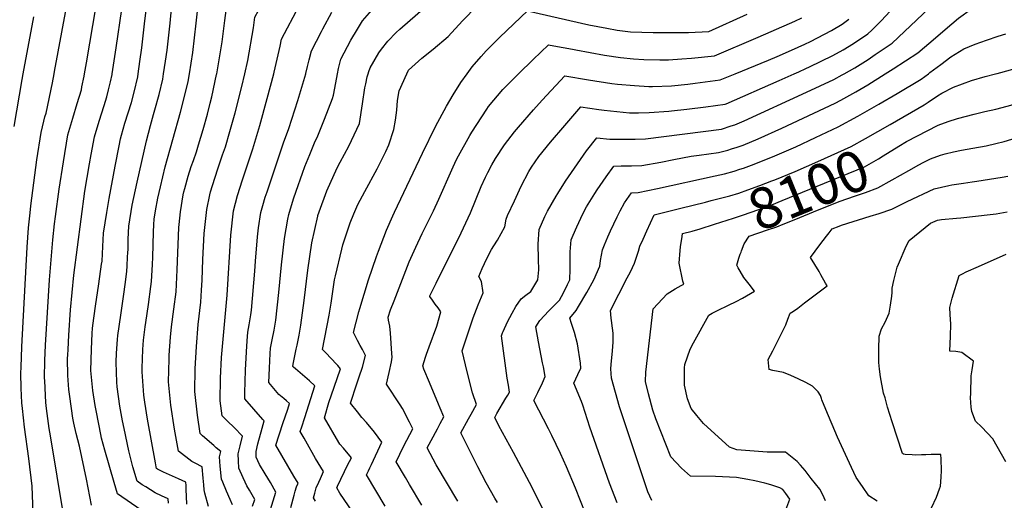
# Model space of a CAD drawing. Units: inches. Extents: x 2593721 to 2599403, y 1523460 to 1528994.
# Drawn here: x 2594140 to 2594832, y 1524700 to 1525038 of the extents above; entities that cross this region are included whole.
import ezdxf
from ezdxf.enums import TextEntityAlignment as Align

# ---------------------------------------------------------------- set-up
doc = ezdxf.new("R2010")
doc.units = ezdxf.units.IN
doc.header["$MEASUREMENT"] = 0
doc.layers.add('tile_2643_18_contour_10ft', color=20, linetype='Continuous')
doc.styles.add('Arial', font='arial.ttf')

msp = doc.modelspace()

# ---------------------------------------------------------------- linework, layer by layer
at = {"layer": 'tile_2643_18_contour_10ft'}
for points, elevation in [([(2594259.08, 1525000), (2594261.39, 1525014.9), (2594263.82, 1525035.65), (2594265.67, 1525052.61), (2594267.73, 1525070.47), (2594270.55, 1525076.28), (2594271.98, 1525078.64), (2594273.94, 1525081.81), (2594294.51, 1525114.6), (2594296.6, 1525117.53), (2594301.47, 1525124.26), (2594308.33, 1525133.14), (2594315.87, 1525142.48), (2594321.02, 1525148.47), (2594324.01, 1525150.39), (2594333.17, 1525154.76), (2594344.49, 1525159.5), (2594356.96, 1525164.66), (2594364.47, 1525168.06), (2594366.51, 1525169.01)], 7940), ([(2594278.29, 1525000), (2594278.74, 1525002.74), (2594282.01, 1525022.52), (2594284.04, 1525037.5), (2594286.44, 1525055.09), (2594290.27, 1525062.42), (2594293.97, 1525069.04), (2594297.94, 1525075.52), (2594305.8, 1525087.64), (2594312.65, 1525097.57), (2594319.82, 1525107.48), (2594322.57, 1525111.12), (2594327.34, 1525117.42), (2594335.11, 1525126.85), (2594343.32, 1525134.58), (2594348.62, 1525139.14), (2594352.43, 1525140.81), (2594372.29, 1525148.76)], 7950), ([(2594297.98, 1525000), (2594300.06, 1525009.33), (2594304.03, 1525032.32), (2594305.15, 1525039.7), (2594307.74, 1525044.57), (2594308.89, 1525046.69), (2594317.49, 1525061.67), (2594324.29, 1525072.85), (2594325.47, 1525074.76), (2594331.61, 1525083.95), (2594337.8, 1525092.56), (2594338.98, 1525094.19), (2594346.63, 1525103.87), (2594350.88, 1525107.93), (2594354.81, 1525111.65), (2594371.81, 1525125.94), (2594376.35, 1525129.58), (2594398.72, 1525139.68)], 7960), ([(2594684.17, 1525000), (2594687.43, 1525001.44), (2594692.5, 1525003.7), (2594694.91, 1525004.82), (2594711.32, 1525012.75), (2594718.62, 1525016.84), (2594725.88, 1525021.24), (2594736.08, 1525028.12), (2594738.79, 1525030.58), (2594745.66, 1525037.51), (2594754.51, 1525047.18), (2594756.21, 1525049.08), (2594767, 1525059.37), (2594777.06, 1525069.49), (2594784.74, 1525078.05), (2594792, 1525086.7), (2594800.04, 1525095.17), (2594808.19, 1525103.71), (2594810.04, 1525105.36), (2594829.31, 1525122.05), (2594839.61, 1525131.26)], 8050), ([(2594719.29, 1525000), (2594726.76, 1525004.22), (2594736.19, 1525010.15), (2594741.27, 1525013.59), (2594753.11, 1525021.64), (2594774.73, 1525041.98), (2594785.39, 1525052.28), (2594796.39, 1525062.12), (2594810.9, 1525074.17), (2594829.82, 1525085.86), (2594847.97, 1525095.11), (2594852.69, 1525097.47), (2594872.96, 1525107.1), (2594881.94, 1525112.24), (2594886.93, 1525116.17), (2594893.56, 1525114.37), (2594903.02, 1525113.75), (2594920.39, 1525112.79), (2594931.36, 1525112.08), (2594937.83, 1525111.64), (2594955.52, 1525109.65), (2594962.67, 1525103.75), (2594988.94, 1525084.62), (2595000, 1525077.42)], 8060), ([(2594223.04, 1525000), (2594224.33, 1525008.58), (2594225.71, 1525018.19), (2594227.62, 1525035.07), (2594233.1, 1525081.6)], 7920), ([(2594748.28, 1525000), (2594753.79, 1525003.44), (2594771.13, 1525014.77), (2594783.65, 1525025.23), (2594790.27, 1525031.1), (2594799.75, 1525039.01), (2594808.97, 1525045.6), (2594832.62, 1525057.49), (2594849.13, 1525064.79), (2594886.66, 1525080.25), (2594889.66, 1525079.98), (2594908.25, 1525078.16), (2594926.6, 1525076.17), (2594937.54, 1525074.2), (2594951.95, 1525071.64), (2594960.1, 1525071.41), (2594966.91, 1525071.2), (2594972.8, 1525070.73), (2594990.37, 1525059.13), (2594995.66, 1525055.59), (2594999.27, 1525053.21), (2595000, 1525052.73)], 8070), ([(2594163.99, 1525000), (2594164.36, 1525001.68), (2594177.25, 1525070.93)], 7890), ([(2594240.89, 1525000), (2594242.25, 1525008.99), (2594243.39, 1525016.56), (2594245.57, 1525035.52), (2594248.02, 1525060.94)], 7930), ([(2594185.3, 1525000), (2594186.69, 1525007.6), (2594193.51, 1525047.82)], 7900), ([(2594318.42, 1525000), (2594318.73, 1525001.19), (2594322.99, 1525019.54), (2594323.85, 1525024.32), (2594336.19, 1525047.84)], 7970), ([(2594384.77, 1525000), (2594385.26, 1525001.63), (2594386.27, 1525004.09), (2594392.31, 1525014.84), (2594394.05, 1525017.28), (2594398.67, 1525022.91), (2594404.54, 1525029.11), (2594406.92, 1525031.4), (2594414.21, 1525037.62), (2594423.25, 1525045.5)], 8000), ([(2594412.02, 1525000), (2594413.18, 1525002.53), (2594422.45, 1525011.08), (2594430.48, 1525017.4), (2594441.01, 1525026.32), (2594451.04, 1525037.21), (2594461.46, 1525047.68)], 8010), ([(2594142.22, 1525000), (2594149.63, 1525040.02)], 7880), ([(2594204.84, 1525000), (2594207.56, 1525018.18), (2594211.52, 1525045.37)], 7910), ([(2594340.86, 1525000), (2594340.94, 1525000.27), (2594342.21, 1525005.11), (2594343.17, 1525009.92), (2594344.99, 1525016.26), (2594351.88, 1525029.84), (2594352.82, 1525031.63), (2594359.11, 1525043.31)], 7980), ([(2594363.22, 1525000), (2594363.85, 1525003.82), (2594365.56, 1525010.19), (2594372.57, 1525023.74), (2594377.18, 1525031.3), (2594380.73, 1525037.14), (2594387.33, 1525044.73)], 7990), ([(2594454.39, 1525000), (2594457.91, 1525004.99), (2594464.27, 1525012.19), (2594467.71, 1525016.09), (2594472.82, 1525021.27), (2594477.26, 1525025.7), (2594496.86, 1525044.15), (2594539.96, 1525034.37), (2594552.62, 1525031.96), (2594559.88, 1525030.71), (2594569.26, 1525029.53), (2594585.07, 1525028.97), (2594609.87, 1525028.93), (2594624.17, 1525029.63), (2594651.08, 1525041.85)], 8020), ([(2594490.48, 1525000), (2594500.79, 1525010.03), (2594511.6, 1525020.35), (2594515.21, 1525019.7), (2594528.5, 1525017.29), (2594530.84, 1525016.82), (2594550.77, 1525013.18), (2594562.19, 1525011.56), (2594571.18, 1525010.45), (2594578.44, 1525009.98), (2594589.69, 1525009.88), (2594593.06, 1525009.87), (2594595.83, 1525009.89), (2594605.19, 1525010.5), (2594612.15, 1525011.07), (2594628.18, 1525012.67), (2594658.81, 1525025.72), (2594668.08, 1525029.67), (2594684.64, 1525037.09), (2594689.51, 1525039.37)], 8030), ([(2594642.65, 1525000), (2594666.08, 1525009.61), (2594672.22, 1525012.13), (2594682.45, 1525016.59), (2594691.61, 1525020.84), (2594695.68, 1525022.78), (2594710.41, 1525030.49), (2594718.01, 1525035), (2594722.62, 1525038.4)], 8040), ([(2594778.53, 1525000), (2594779.63, 1525000.81), (2594787.31, 1525006.52), (2594794.43, 1525011.97), (2594803.47, 1525017.65), (2594811.54, 1525020.9), (2594819.53, 1525023.7), (2594827.51, 1525026.44), (2594833.11, 1525028.19)], 8080), ([(2594825.85, 1525000), (2594827.02, 1525000.3), (2594836.36, 1525002.85), (2594846.26, 1525005.9), (2594855.67, 1525008.93), (2594869.27, 1525013.73), (2594881.33, 1525018.35), (2594890.8, 1525017.26), (2594898.15, 1525016.38), (2594903.44, 1525015.67), (2594909.72, 1525015.04), (2594923.18, 1525013.73), (2594930.76, 1525013.55), (2594937.09, 1525013.28), (2594943.43, 1525012.81), (2594956.76, 1525011.36), (2594972.26, 1525009.28), (2594986.67, 1525006), (2595000, 1525000.6)], 8090), ([(2594135.98, 1524962.93), (2594141.5, 1524996.07), (2594142.22, 1525000)], 7880), ([(2594149.47, 1524684.6), (2594148.63, 1524710.19), (2594146.27, 1524729.69), (2594143.13, 1524751.67), (2594141.66, 1524764.82), (2594141.29, 1524768.75), (2594140.73, 1524779.04), (2594140.67, 1524789.67), (2594140.73, 1524793.74), (2594141.34, 1524808.08), (2594144.93, 1524878.21), (2594145.92, 1524891.85), (2594147.07, 1524902.31), (2594147.62, 1524907.25), (2594151.88, 1524939.57), (2594154.85, 1524958.72), (2594156.77, 1524966.82), (2594157.51, 1524969.74), (2594158.29, 1524972.31), (2594162.76, 1524993.64), (2594163.99, 1525000)], 7890), ([(2594170.78, 1524689), (2594161.34, 1524745.59), (2594160.58, 1524750.77), (2594158.61, 1524764.83), (2594158.2, 1524769.09), (2594157.35, 1524784.17), (2594157.28, 1524786.23), (2594157.44, 1524798.44), (2594157.89, 1524809.27), (2594160.85, 1524855.31), (2594161.93, 1524869.24), (2594163.07, 1524883.34), (2594164.36, 1524894.49), (2594164.98, 1524899.76), (2594167.53, 1524918.94), (2594170.51, 1524938.09), (2594173.72, 1524957.22), (2594177.09, 1524968.72), (2594180.28, 1524979.15), (2594183.13, 1524988.82), (2594183.55, 1524990.79), (2594185, 1524998.37), (2594185.3, 1525000)], 7900), ([(2594190.19, 1524696.79), (2594186.7, 1524715.16), (2594181.82, 1524738.24), (2594179.41, 1524747.3), (2594177.82, 1524754.59), (2594177.2, 1524758.01), (2594174.92, 1524773.19), (2594174.22, 1524778.11), (2594173.72, 1524788.09), (2594173.48, 1524800), (2594173.54, 1524802.53), (2594173.76, 1524806.15), (2594174.39, 1524816.32), (2594175.6, 1524834.18), (2594177.94, 1524858.5), (2594185.63, 1524917.5), (2594188.78, 1524936.64), (2594189.99, 1524943.3), (2594192.31, 1524955.75), (2594195.6, 1524966.71), (2594199.23, 1524977.65), (2594201.08, 1524983.86), (2594202.31, 1524988.63), (2594203.67, 1524994.34), (2594204.78, 1524999.6), (2594204.84, 1525000)], 7910), ([(2594225.23, 1524693.38), (2594208.64, 1524704.73), (2594206.14, 1524712.83), (2594199.53, 1524735.51), (2594197.4, 1524744.01), (2594196.81, 1524746.52), (2594193.81, 1524762.13), (2594192.9, 1524766.92), (2594191.31, 1524777.44), (2594189.87, 1524791.42), (2594190.25, 1524806.24), (2594190.83, 1524817.81), (2594191.07, 1524820.91), (2594191.26, 1524823.21), (2594193.04, 1524836.63), (2594195.48, 1524852.46), (2594197.37, 1524866.15), (2594197.66, 1524868.4), (2594198.2, 1524878.7), (2594198.77, 1524888.05), (2594200.96, 1524902.62), (2594202.71, 1524912.39), (2594206.86, 1524935.2), (2594209.69, 1524949.46), (2594210.68, 1524954.29), (2594211.41, 1524956.93), (2594213.8, 1524965.26), (2594218.28, 1524979.94), (2594220.21, 1524987.05), (2594222.74, 1524997.94), (2594223.04, 1525000)], 7920), ([(2594244.41, 1524698.3), (2594244.21, 1524701.32), (2594239.43, 1524703.48), (2594235.02, 1524705.49), (2594228.35, 1524709.66), (2594225.98, 1524711.23), (2594222.34, 1524713.63), (2594219.38, 1524723.89), (2594216.48, 1524734.99), (2594213.2, 1524750.76), (2594212.13, 1524756.19), (2594210.21, 1524766.36), (2594208.27, 1524779.99), (2594208.06, 1524783.22), (2594207.54, 1524797.24), (2594207.8, 1524803.74), (2594208.57, 1524813.32), (2594208.89, 1524816.03), (2594210.88, 1524830.34), (2594213.07, 1524845.15), (2594213.93, 1524851.83), (2594215.05, 1524861.17), (2594215.29, 1524865.07), (2594215.64, 1524871.05), (2594215.83, 1524874.42), (2594215.94, 1524876.63), (2594216.07, 1524883.68), (2594216.48, 1524892.99), (2594218.88, 1524907.61), (2594222.26, 1524923.76), (2594228.86, 1524952.84), (2594231.73, 1524963.73), (2594233.82, 1524971.48), (2594234.69, 1524974.58), (2594237.72, 1524985.43), (2594240.34, 1524996.32), (2594240.89, 1525000)], 7930), ([(2594257.3, 1524697.48), (2594256.93, 1524708), (2594256.84, 1524710.67), (2594256.63, 1524713.01), (2594251.52, 1524715.37), (2594240.88, 1524720.14), (2594236.76, 1524722.06), (2594236.05, 1524722.53), (2594235.72, 1524723.72), (2594235.16, 1524726.61), (2594229.6, 1524757.4), (2594227.82, 1524769.15), (2594227.14, 1524774.14), (2594225.81, 1524790.46), (2594225.88, 1524793.2), (2594226.44, 1524806.22), (2594226.91, 1524812.8), (2594228.01, 1524822.08), (2594228.43, 1524825.3), (2594230.35, 1524837.95), (2594231.94, 1524850.53), (2594232.36, 1524853.97), (2594233.12, 1524866.05), (2594233.38, 1524871.14), (2594233.87, 1524888.64), (2594234.12, 1524893.99), (2594234.32, 1524897.96), (2594235.25, 1524903.6), (2594236.89, 1524912.63), (2594238.74, 1524920.68), (2594240.33, 1524927.55), (2594242.09, 1524934.69), (2594252.93, 1524972.99), (2594255.99, 1524984.97), (2594258.26, 1524994.67), (2594259.08, 1525000)], 7940), ([(2594272.56, 1524696), (2594270.03, 1524705.26), (2594269.37, 1524707.68), (2594269.22, 1524711.05), (2594268.8, 1524715.77), (2594268.08, 1524723.73), (2594263.17, 1524726.27), (2594260.73, 1524727.5), (2594251.31, 1524734.77), (2594248.69, 1524750.32), (2594246.14, 1524767.09), (2594244.41, 1524783.56), (2594244.77, 1524799.42), (2594244.95, 1524802.24), (2594245.86, 1524815.01), (2594246.51, 1524822.09), (2594248.1, 1524834.63), (2594249.67, 1524846.76), (2594250.53, 1524862.24), (2594251.74, 1524892.02), (2594251.89, 1524894.11), (2594252.76, 1524903.1), (2594254.8, 1524914.97), (2594255.24, 1524917.08), (2594255.86, 1524919.45), (2594258.31, 1524928.11), (2594260.42, 1524934.79), (2594261.95, 1524939.11), (2594263.99, 1524945.28), (2594265.58, 1524950.1), (2594268.69, 1524960.84), (2594271.78, 1524971.59), (2594273.79, 1524979.47), (2594274.82, 1524983.71), (2594278.22, 1524999.61), (2594278.29, 1525000)], 7950), ([(2594289.46, 1524697.16), (2594287.74, 1524700.79), (2594285.08, 1524706.77), (2594282.52, 1524712.92), (2594281.63, 1524715.19), (2594280.81, 1524724.25), (2594280.27, 1524730.92), (2594281.07, 1524734.47), (2594277.97, 1524737.25), (2594276.2, 1524738.74), (2594268.41, 1524745.65), (2594266.67, 1524747.22), (2594264.71, 1524760.2), (2594262.84, 1524776.72), (2594263.12, 1524792.61), (2594264.01, 1524808.27), (2594265.31, 1524823.79), (2594267.07, 1524839.52), (2594267.63, 1524847.85), (2594268.06, 1524854.94), (2594268.58, 1524869.51), (2594269.54, 1524887.72), (2594271.33, 1524904.75), (2594273.42, 1524914.94), (2594273.97, 1524916.94), (2594276.88, 1524926.73), (2594279.32, 1524933.99), (2594282.4, 1524943.04), (2594284.37, 1524948.71), (2594287.6, 1524959.44), (2594291.29, 1524972.54), (2594295.98, 1524991.07), (2594297.98, 1525000)], 7960), ([(2594303.49, 1524696.18), (2594305.04, 1524700.77), (2594301.33, 1524707.37), (2594299.54, 1524710.34), (2594298.27, 1524712.98), (2594296.79, 1524716.16), (2594293.88, 1524722.89), (2594293.54, 1524728.11), (2594293.29, 1524732.82), (2594294.68, 1524738.52), (2594296.36, 1524745.26), (2594290.47, 1524751.32), (2594285.92, 1524755.89), (2594282.03, 1524759.67), (2594280.75, 1524770.07), (2594280.9, 1524786.01), (2594281.71, 1524800.56), (2594285.58, 1524844.46), (2594288.1, 1524886.59), (2594290.09, 1524903.61), (2594292.89, 1524914.54), (2594296.37, 1524925.44), (2594303.57, 1524947.28), (2594308.49, 1524963.75), (2594313.84, 1524982.57), (2594318.42, 1525000)], 7970), ([(2594315.16, 1524690.69), (2594319.84, 1524706.09), (2594316.14, 1524712.69), (2594312.38, 1524718.91), (2594308.38, 1524725.35), (2594306.12, 1524730.59), (2594305.93, 1524734.66), (2594307.28, 1524740.07), (2594310.28, 1524750.93), (2594311.65, 1524756.05), (2594310.72, 1524757.07), (2594298.09, 1524771.62), (2594298.09, 1524775.8), (2594298.46, 1524791.71), (2594299.17, 1524804.53), (2594299.76, 1524812.42), (2594300.26, 1524818.51), (2594301.18, 1524823.48), (2594302.29, 1524830.52), (2594302.65, 1524833.84), (2594305.11, 1524861.31), (2594305.57, 1524868.38), (2594306.97, 1524885.43), (2594307.76, 1524891.64), (2594309.3, 1524902.43), (2594310.72, 1524907.37), (2594312.45, 1524913.35), (2594313.64, 1524916.94), (2594319.33, 1524934.03), (2594325.34, 1524951.57), (2594329.06, 1524961.6), (2594335.36, 1524981.18), (2594340.86, 1525000)], 7980), ([(2594330.36, 1524695.15), (2594332.74, 1524703.79), (2594333.52, 1524706.63), (2594334.37, 1524709.68), (2594335.51, 1524712.23), (2594332.4, 1524717.21), (2594319.86, 1524738.9), (2594324.76, 1524754.2), (2594328.17, 1524764.39), (2594329.46, 1524768.36), (2594327.4, 1524770.15), (2594325.55, 1524771.73), (2594322.07, 1524774.72), (2594314.99, 1524782.97), (2594315.3, 1524793.08), (2594315.8, 1524803.36), (2594316.06, 1524807.29), (2594317.27, 1524812.94), (2594318.63, 1524819.92), (2594319.8, 1524826.95), (2594322.01, 1524846.28), (2594323.83, 1524865.69), (2594326.05, 1524884.27), (2594328.37, 1524897.93), (2594329.01, 1524901.22), (2594332.37, 1524912.13), (2594334.13, 1524917.52), (2594338.64, 1524930.2), (2594340.31, 1524934.86), (2594343.73, 1524943.28), (2594347.13, 1524951.48), (2594349.33, 1524956.52), (2594353.98, 1524968.07), (2594359.69, 1524982.61), (2594360.48, 1524985.04), (2594362.8, 1524997.4), (2594363.22, 1525000)], 7990), ([(2594347.67, 1524699.55), (2594346.32, 1524701.96), (2594347.21, 1524705.29), (2594348.2, 1524708.96), (2594350.07, 1524713.01), (2594351.2, 1524715.5), (2594353.35, 1524720.42), (2594347.84, 1524729.67), (2594340.84, 1524741.81), (2594339.65, 1524743.88), (2594336.97, 1524748.58), (2594338.02, 1524751.86), (2594340.18, 1524758.44), (2594347.36, 1524780.72), (2594343.54, 1524784.15), (2594333.6, 1524792.71), (2594332.38, 1524793.76), (2594331.89, 1524794.33), (2594331.96, 1524796.02), (2594334.18, 1524806.46), (2594334.8, 1524809.37), (2594336.15, 1524816.36), (2594337.42, 1524823.36), (2594339.83, 1524840.57), (2594342.32, 1524861.92), (2594345.23, 1524881.11), (2594349.29, 1524899.98), (2594349.43, 1524900.45), (2594350.3, 1524902.99), (2594355.62, 1524917.82), (2594363.03, 1524933.87), (2594364.99, 1524937.8), (2594371.08, 1524949.21), (2594378.75, 1524964.97), (2594380.75, 1524978.96), (2594382.4, 1524990.17), (2594383.01, 1524992.9), (2594384.13, 1524997.84), (2594384.77, 1525000)], 8000), ([(2594377.02, 1524687.45), (2594364.85, 1524705.3), (2594362.63, 1524708.95), (2594363.1, 1524710.1), (2594370.54, 1524725.46), (2594371.67, 1524727.6), (2594372.92, 1524730), (2594367.37, 1524736.8), (2594364.95, 1524739.72), (2594362.52, 1524743.81), (2594359.91, 1524748.22), (2594358.28, 1524751.03), (2594354.08, 1524758.26), (2594357.19, 1524769.11), (2594359.06, 1524774.39), (2594360.95, 1524779.67), (2594365.23, 1524792.57), (2594363.44, 1524795.06), (2594357.86, 1524800.94), (2594355.87, 1524802.91), (2594352.72, 1524806.31), (2594357.31, 1524830.31), (2594358.72, 1524838.8), (2594361.08, 1524855.24), (2594361.71, 1524857.97), (2594366.14, 1524876.81), (2594366.94, 1524879.7), (2594372.12, 1524895.33), (2594374.61, 1524901.53), (2594377.53, 1524908.17), (2594382.37, 1524917.37), (2594391.01, 1524933.31), (2594396.02, 1524943), (2594397.21, 1524945.45), (2594399.29, 1524950.09), (2594402.71, 1524960.85), (2594404.04, 1524967.49), (2594404.81, 1524974.48), (2594405.48, 1524981.33), (2594406.55, 1524988.04), (2594412.02, 1525000)], 8010), ([(2594396.8, 1524696.11), (2594383.52, 1524718.14), (2594384.88, 1524721.08), (2594385.88, 1524723.2), (2594387, 1524725.42), (2594394.46, 1524741.19), (2594389.12, 1524748.1), (2594383.51, 1524754.87), (2594380.41, 1524758.45), (2594377.25, 1524762.38), (2594372.39, 1524768.48), (2594376.8, 1524782.08), (2594378.52, 1524787.05), (2594380.67, 1524793.92), (2594382.94, 1524802.12), (2594380.81, 1524806.23), (2594379.24, 1524809.15), (2594377.18, 1524812.62), (2594374.34, 1524818.14), (2594378.19, 1524832.64), (2594378.88, 1524835.09), (2594385.05, 1524855.25), (2594390.71, 1524871.71), (2594392.01, 1524875.36), (2594397.54, 1524890.06), (2594402.05, 1524900.3), (2594403.19, 1524902.85), (2594423.01, 1524944.26), (2594432.1, 1524962.86), (2594439.89, 1524977.37), (2594444.43, 1524985.32), (2594450.01, 1524993.79), (2594454.39, 1525000)], 8020), ([(2594422.59, 1524696.89), (2594413.78, 1524711.37), (2594410.9, 1524716.24), (2594404.4, 1524727.32), (2594406.99, 1524732.77), (2594409.8, 1524738.65), (2594414.09, 1524746.6), (2594416.17, 1524750.44), (2594413.85, 1524755.17), (2594408.98, 1524764.76), (2594407.23, 1524767.32), (2594397.7, 1524781.78), (2594399.63, 1524790), (2594401.08, 1524797.64), (2594401.62, 1524800.82), (2594401.5, 1524803.49), (2594400.37, 1524817.74), (2594399.96, 1524822.75), (2594399.16, 1524826.93), (2594398.72, 1524828.88), (2594400.44, 1524834.02), (2594402.93, 1524840.51), (2594410.05, 1524858.77), (2594413.65, 1524867.85), (2594418.37, 1524878.21), (2594422.79, 1524887.81), (2594430.68, 1524903.76), (2594434.53, 1524911.96), (2594443.48, 1524932.58), (2594446.67, 1524939.29), (2594448.32, 1524942.38), (2594456.24, 1524956.69), (2594457.62, 1524958.87), (2594468.17, 1524975.26), (2594469.41, 1524977.11), (2594479.49, 1524989.01), (2594490.1, 1524999.63), (2594490.48, 1525000)], 8030), ([(2594447.77, 1524699.56), (2594432.63, 1524725.1), (2594426.26, 1524737.03), (2594429.07, 1524742.37), (2594433.4, 1524750.53), (2594435.46, 1524754.3), (2594437.95, 1524758.88), (2594435.37, 1524765.01), (2594434.11, 1524767.81), (2594427.77, 1524783.14), (2594423.97, 1524792.38), (2594423.21, 1524794.83), (2594425.04, 1524800.92), (2594425.69, 1524802.87), (2594427.54, 1524808.15), (2594433.06, 1524822.53), (2594435.8, 1524832.65), (2594433.92, 1524835.46), (2594431.96, 1524838.21), (2594430, 1524840.98), (2594428.19, 1524843.57), (2594428.06, 1524843.8), (2594428.16, 1524844.06), (2594432.45, 1524852.97), (2594450.11, 1524888.33), (2594453.44, 1524895.24), (2594456.59, 1524902.26), (2594464.29, 1524920.86), (2594467.22, 1524927.41), (2594468.78, 1524930.69), (2594471.67, 1524936.06), (2594474.31, 1524940.45), (2594480.53, 1524950.16), (2594487.73, 1524959.31), (2594490.38, 1524962.61), (2594501.01, 1524974.66), (2594507.16, 1524981.43), (2594522.92, 1524998.58), (2594539.57, 1524995.74), (2594556.05, 1524993.24), (2594559.97, 1524992.71), (2594572.04, 1524991.67), (2594582.01, 1524991.13), (2594584.65, 1524991.13), (2594598.06, 1524991.64), (2594609.36, 1524992.82), (2594614.63, 1524993.47), (2594632.18, 1524995.71), (2594642.65, 1525000)], 8040), ([(2594475.73, 1524698.62), (2594473.89, 1524701.71), (2594467.8, 1524712.57), (2594461.95, 1524723.9), (2594449.99, 1524747.73), (2594455.31, 1524757.51), (2594457.15, 1524760.88), (2594460.86, 1524767.59), (2594458.08, 1524775.74), (2594454.38, 1524790.45), (2594450.85, 1524805.32), (2594458.67, 1524828.62), (2594462.1, 1524837.61), (2594463.22, 1524840.52), (2594465.57, 1524846.09), (2594464.34, 1524854.12), (2594462.61, 1524857.49), (2594464.88, 1524863.08), (2594466.54, 1524866.74), (2594468.71, 1524871.13), (2594471.53, 1524876.64), (2594473.08, 1524879.02), (2594475.76, 1524883.03), (2594480.84, 1524892.5), (2594481.71, 1524897.94), (2594482.77, 1524900.33), (2594487.51, 1524910.68), (2594492.27, 1524921), (2594497.63, 1524931.39), (2594499.53, 1524934.31), (2594504.71, 1524941.97), (2594512.84, 1524951.91), (2594522.95, 1524963.68), (2594534.24, 1524976.81), (2594546.85, 1524974.92), (2594550.65, 1524974.44), (2594568.39, 1524972.64), (2594574.89, 1524972.68), (2594582.17, 1524972.74), (2594596.02, 1524973.86), (2594598.04, 1524974.04), (2594608.78, 1524975.15), (2594622.19, 1524976.9), (2594635.6, 1524978.69), (2594636.38, 1524978.93), (2594673.63, 1524995.35), (2594684.17, 1525000)], 8050), ([(2594507.61, 1524694.03), (2594500.07, 1524709.29), (2594486.88, 1524733.86), (2594476.54, 1524752.67), (2594473.72, 1524758.43), (2594475.25, 1524761.21), (2594481.59, 1524771.97), (2594482.84, 1524774.19), (2594484.05, 1524776.36), (2594483.32, 1524781.2), (2594482.53, 1524786.17), (2594478.5, 1524815.81), (2594479, 1524817.25), (2594479.29, 1524817.97), (2594479.68, 1524818.91), (2594482.78, 1524825.64), (2594485.95, 1524831.88), (2594488.55, 1524836.39), (2594492.33, 1524841.81), (2594495.47, 1524844.4), (2594499.02, 1524846.94), (2594504.05, 1524855.26), (2594504.76, 1524862.23), (2594504.6, 1524869.71), (2594504.34, 1524880.26), (2594505.02, 1524890.51), (2594509.05, 1524899.65), (2594510.88, 1524903.42), (2594516.85, 1524913.95), (2594518, 1524915.79), (2594523.55, 1524924.57), (2594538.3, 1524945.88), (2594545.56, 1524955.04), (2594554.61, 1524953.95), (2594557.82, 1524953.95), (2594565.1, 1524954.02), (2594572.39, 1524954.12), (2594579.69, 1524954.29), (2594633.2, 1524961.2), (2594639.89, 1524963.32), (2594642.48, 1524964.17), (2594648.95, 1524967.03), (2594692.8, 1524987.13), (2594712.18, 1524996.04), (2594717.86, 1524999.2), (2594719.29, 1525000)], 8060), ([(2594537.58, 1524690.9), (2594530.39, 1524708.72), (2594524.29, 1524723.73), (2594519.97, 1524733.24), (2594513.93, 1524745.7), (2594511.51, 1524750.38), (2594501.32, 1524770.4), (2594504.07, 1524775.96), (2594507.23, 1524782.78), (2594509.25, 1524787.22), (2594508, 1524793.98), (2594507.4, 1524796.99), (2594504.38, 1524811.53), (2594502.62, 1524822.17), (2594505.33, 1524826.64), (2594511.69, 1524833.44), (2594515.36, 1524836.84), (2594519.17, 1524840.96), (2594522.14, 1524846.12), (2594524.98, 1524852.01), (2594526.41, 1524855.23), (2594526.66, 1524862.68), (2594526.8, 1524874.77), (2594527.37, 1524883.38), (2594528.81, 1524886.71), (2594531.39, 1524892.53), (2594535.73, 1524901.59), (2594538.2, 1524906.42), (2594544.07, 1524915.84), (2594545.81, 1524918.44), (2594552.08, 1524927.7), (2594557.49, 1524935.2), (2594562.58, 1524935.23), (2594569.87, 1524935.4), (2594577.18, 1524935.61), (2594590.59, 1524937.86), (2594599.57, 1524939.71), (2594611.9, 1524942.02), (2594617.5, 1524942.75), (2594630.94, 1524944.69), (2594637.57, 1524946.42), (2594640.21, 1524947.16), (2594644.24, 1524948.49), (2594648.38, 1524949.91), (2594658.98, 1524954.39), (2594675.55, 1524961.78), (2594713.04, 1524979.45), (2594717, 1524981.59), (2594727.63, 1524987.36), (2594735.96, 1524992.31), (2594748.28, 1525000)], 8070), ([(2594559.81, 1524698.45), (2594554.48, 1524712.35), (2594540.63, 1524751.61), (2594535.72, 1524767.19), (2594534.63, 1524769.71), (2594529.4, 1524782.53), (2594532.14, 1524788.67), (2594534.16, 1524793.05), (2594533.97, 1524796.68), (2594531.95, 1524810.31), (2594529.73, 1524818.09), (2594528.49, 1524822.42), (2594527.79, 1524824.59), (2594526.49, 1524828.24), (2594530.86, 1524833.59), (2594532.65, 1524836.43), (2594538.46, 1524846.22), (2594543.36, 1524855.14), (2594547.64, 1524864.74), (2594548, 1524868.77), (2594549.45, 1524876.34), (2594550.85, 1524879.8), (2594553.33, 1524885.54), (2594555.13, 1524889.6), (2594559.87, 1524899.46), (2594561.99, 1524903.65), (2594565.05, 1524909.37), (2594569.77, 1524916.45), (2594574.62, 1524916.57), (2594588.11, 1524919.39), (2594628.68, 1524928.24), (2594635.29, 1524929.79), (2594641.92, 1524931.58), (2594646.11, 1524932.87), (2594648.61, 1524933.71), (2594654.24, 1524935.73), (2594669.04, 1524941.74), (2594685.29, 1524948.77), (2594699.2, 1524955.17), (2594715.15, 1524962.81), (2594729, 1524970.24), (2594743.83, 1524978.71), (2594756.63, 1524986.25), (2594773.42, 1524996.27), (2594778.53, 1525000)], 8080), ([(2594751.6, 1524964.46), (2594775.57, 1524978.26), (2594778.3, 1524979.98), (2594785.04, 1524984.5), (2594788.13, 1524986.3), (2594796.22, 1524990.68), (2594802.64, 1524993.06), (2594808.8, 1524995.33), (2594818.41, 1524998.12), (2594825.85, 1525000)], 8090), ([(2594757.88, 1524949.09), (2594763.28, 1524952.4), (2594785.46, 1524964.02), (2594792.48, 1524966.54), (2594799.03, 1524968.65), (2594810.75, 1524971.65), (2594818.27, 1524973.54), (2594825.88, 1524975.19), (2594833.95, 1524977.15), (2594839.86, 1524978.95), (2594877.25, 1524989.55), (2594900.73, 1524990.17), (2594937.49, 1524990.41), (2594945.01, 1524990.01), (2594953.9, 1524988.95), (2594959.05, 1524987.98), (2594968.59, 1524985.98), (2594977.38, 1524982.63), (2594983.88, 1524980.01), (2594998.47, 1524973.27), (2595000, 1524972.53)], 8100), ([(2594621.9, 1524909.88), (2594625.86, 1524910.88), (2594638.88, 1524914.32), (2594645.27, 1524916.21), (2594651.72, 1524918.37), (2594660.16, 1524921.4), (2594668.5, 1524924.76), (2594670.54, 1524925.59), (2594684.84, 1524931.42), (2594700.81, 1524938.32), (2594724.26, 1524948.85), (2594734.25, 1524954.46), (2594751.6, 1524964.46)], 8090), ([(2594764.84, 1524932.05), (2594771.81, 1524936.03), (2594774.82, 1524937.68), (2594780.09, 1524940.25), (2594787.17, 1524942.86), (2594790.31, 1524943.84), (2594796.26, 1524945.18), (2594801.74, 1524946.41), (2594809.73, 1524947.66), (2594819.15, 1524949.46), (2594825.93, 1524950.95), (2594831.74, 1524952.53), (2594845.77, 1524956.63)], 8110), ([(2594628.27, 1524894.28), (2594641.52, 1524898.6), (2594647.97, 1524900.73), (2594659.47, 1524904.66), (2594666.12, 1524906.98), (2594668.57, 1524907.96), (2594675.79, 1524910.89), (2594700.39, 1524920.95), (2594733.59, 1524934.57), (2594743.56, 1524940.21), (2594746.87, 1524942.32), (2594757.88, 1524949.09)], 8100), ([(2594646.85, 1524874.76), (2594647.14, 1524875.54), (2594649.12, 1524880.53), (2594652.51, 1524885.81), (2594665.42, 1524890.25), (2594672.09, 1524892.55), (2594676.46, 1524894.27), (2594684.27, 1524897.39), (2594701.81, 1524904.58), (2594716.6, 1524910.48), (2594726.66, 1524914.01), (2594734.28, 1524916.67), (2594743.14, 1524919.96), (2594753.22, 1524925.41), (2594764.84, 1524932.05)], 8110), ([(2594742.6, 1524699.7), (2594736.76, 1524703.31), (2594732.23, 1524709.9), (2594727.83, 1524716.35), (2594724.47, 1524723.28), (2594714.7, 1524744.66), (2594706.4, 1524764.09), (2594703.69, 1524770.86), (2594703.38, 1524771.8), (2594702.72, 1524774), (2594701.14, 1524776.51), (2594698.1, 1524779.52), (2594697.18, 1524780.38), (2594692.4, 1524782.99), (2594687.1, 1524785.62), (2594681.88, 1524787.97), (2594676.72, 1524790.07), (2594669.32, 1524791.59), (2594666.53, 1524792.21), (2594666.03, 1524799.3), (2594669.18, 1524805.34), (2594678.25, 1524823.64), (2594679.82, 1524827.6), (2594681.38, 1524831.68), (2594683.64, 1524833.26), (2594686.72, 1524835.41), (2594691.56, 1524839.06), (2594707.34, 1524851.02), (2594706.34, 1524852.88), (2594703.06, 1524858.81), (2594701.77, 1524861.04), (2594698.85, 1524866.01), (2594695.78, 1524870.96), (2594702.32, 1524879.85), (2594706.95, 1524885.96), (2594708.82, 1524888.33), (2594711.03, 1524891.07), (2594715.73, 1524892.96), (2594717.47, 1524893.64), (2594737.63, 1524899.99), (2594743.91, 1524901.93), (2594752.94, 1524904.95), (2594763.72, 1524910.19), (2594782.54, 1524919.05), (2594792.9, 1524921.49), (2594795.1, 1524921.86), (2594803.34, 1524923.15), (2594809.44, 1524924.06), (2594812.71, 1524924.46), (2594830.47, 1524927.28), (2594834.47, 1524927.99)], 8120), ([(2594584.09, 1524700.11), (2594581.46, 1524706.14), (2594561.41, 1524765.94), (2594555.73, 1524786.13), (2594555.44, 1524792.61), (2594555.61, 1524795.78), (2594556.57, 1524805.39), (2594556.98, 1524811.34), (2594557.05, 1524812.46), (2594557.07, 1524813.6), (2594556.88, 1524817.51), (2594556.72, 1524819.52), (2594556.35, 1524822.9), (2594556.1, 1524824.99), (2594555.66, 1524828.28), (2594555.02, 1524833.66), (2594566.73, 1524856.52), (2594569.17, 1524860.73), (2594571.97, 1524866.93), (2594574.73, 1524875.26), (2594575.79, 1524878.82), (2594577.98, 1524883.85), (2594580.58, 1524889.7), (2594585.83, 1524900.97), (2594604.49, 1524905.48), (2594621.9, 1524909.88)], 8090), ([(2594780.8, 1524694.98), (2594784.19, 1524702.53), (2594786.44, 1524708.29), (2594787.19, 1524710.26), (2594787.62, 1524716.45), (2594787.75, 1524721.28), (2594787.56, 1524729.26), (2594787.27, 1524732.53), (2594780.52, 1524732.4), (2594776.81, 1524732.22), (2594773.72, 1524732.15), (2594769.73, 1524732.09), (2594767.05, 1524732.18), (2594762.14, 1524732.53), (2594761.1, 1524732.66), (2594760.33, 1524733.05), (2594753.13, 1524755.34), (2594749.92, 1524765.64), (2594748.07, 1524772.17), (2594747.09, 1524775.67), (2594744.85, 1524787.12), (2594744.27, 1524792.43), (2594743.78, 1524797.02), (2594743.69, 1524806.39), (2594744.07, 1524815.52), (2594745.54, 1524820.82), (2594748.17, 1524825.5), (2594750.99, 1524831.89), (2594751.96, 1524837.46), (2594752.97, 1524843.72), (2594753.15, 1524846.27), (2594753.12, 1524849.26), (2594754.31, 1524854.63), (2594756.73, 1524864.11), (2594757.51, 1524866.14), (2594763.06, 1524878.91), (2594765.14, 1524882.77), (2594779.98, 1524895.02), (2594785.08, 1524897.11), (2594787.87, 1524897.64), (2594798.36, 1524898.62), (2594801.38, 1524898.88), (2594821.92, 1524901.09), (2594826.24, 1524901.57), (2594834.03, 1524902.92)], 8130), ([(2594678.38, 1524693.61), (2594681.12, 1524700.96), (2594678.32, 1524705.1), (2594676.18, 1524707.93), (2594674.09, 1524709.14), (2594667.79, 1524711.05), (2594663.52, 1524712.26), (2594656.61, 1524713.99), (2594651.58, 1524715), (2594643.79, 1524716.3), (2594628.99, 1524716.98), (2594611.27, 1524717.24), (2594605.04, 1524722.82), (2594597.41, 1524730.79), (2594586.97, 1524757.46), (2594584.83, 1524763.64), (2594581.82, 1524775.03), (2594579.75, 1524783.78), (2594579.9, 1524790.38), (2594585.06, 1524834.93), (2594594.98, 1524845.47), (2594600.62, 1524848.85), (2594604.86, 1524851.32), (2594606.66, 1524852.26), (2594606.01, 1524854.28), (2594603.43, 1524866.85), (2594604.07, 1524875.76), (2594604.35, 1524878.51), (2594605.38, 1524885.59), (2594605.74, 1524887.68), (2594612.52, 1524889.47), (2594618.18, 1524890.98), (2594628.27, 1524894.28)], 8100), ([(2594706.23, 1524699.94), (2594704.36, 1524704.06), (2594702.15, 1524708.01), (2594696.2, 1524715.65), (2594691.83, 1524721.21), (2594688.61, 1524725.02), (2594686.31, 1524727.55), (2594678.03, 1524734.07), (2594674.02, 1524734.1), (2594670.76, 1524734.05), (2594665.29, 1524734.04), (2594643.88, 1524735.8), (2594638.86, 1524737.69), (2594620.53, 1524754.28), (2594615.85, 1524759.78), (2594611.83, 1524764.79), (2594609.32, 1524771.52), (2594607.12, 1524781.1), (2594607.08, 1524783.36), (2594607.11, 1524793.45), (2594607.47, 1524795.78), (2594611.19, 1524806.38), (2594613.36, 1524810.9), (2594624.31, 1524830.41), (2594626.61, 1524831.67), (2594632.62, 1524834.82), (2594635.63, 1524836.26), (2594638.06, 1524837.37), (2594643.45, 1524840), (2594647.92, 1524842.21), (2594656.32, 1524847.17), (2594652.54, 1524852.12), (2594648.79, 1524856.82), (2594646.26, 1524861.24), (2594644.9, 1524863.74), (2594643.91, 1524865.57), (2594645.42, 1524870.55), (2594646.24, 1524873.17), (2594646.85, 1524874.76)], 8110), ([(2594832.96, 1524727.28), (2594823.96, 1524743.5), (2594816.02, 1524751.67), (2594811.75, 1524755.91), (2594809.08, 1524762.57), (2594808.74, 1524765.63), (2594808.42, 1524768.96), (2594808.27, 1524772.26), (2594808.33, 1524775.27), (2594808.64, 1524787.75), (2594809.31, 1524792.03), (2594810.32, 1524798.02), (2594802.18, 1524804.23), (2594797.87, 1524804.79), (2594793.69, 1524805.18), (2594794.02, 1524815.66), (2594794.27, 1524823.94), (2594793.91, 1524830.8), (2594793.69, 1524835.84), (2594795.38, 1524842.35), (2594800.3, 1524858.24), (2594802.48, 1524859.4), (2594805.12, 1524860.73), (2594813.73, 1524864.62), (2594833.17, 1524873.3)], 8140)]:
    msp.add_lwpolyline(points, dxfattribs=dict(at, elevation=elevation))

# ---------------------------------------------------------------- texts
at = {"color": 18, "style": 'Arial'}
msp.add_text('8100', height=28.8, rotation=22.2259, dxfattribs=at).set_placement((2594694.38, 1524918.49), align=Align.MIDDLE_CENTER)

doc.saveas('drawing.dxf')
